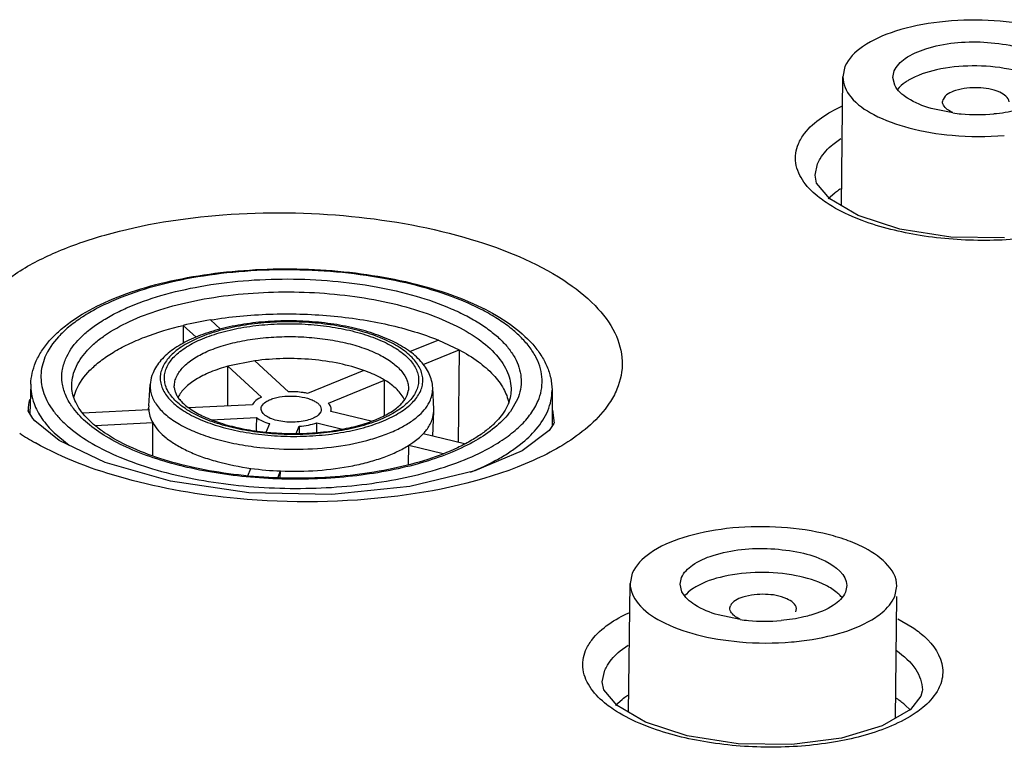
# Model space of a CAD drawing. Units: inches. Extents: x -11.4 to 9.4, y 0.2 to 7.4.
# Drawn here: x -8 to -7.8, y 0.9 to 1.1 of the extents above; entities that cross this region are included whole.
import ezdxf

# ---------------------------------------------------------------- set-up
doc = ezdxf.new("R2010")
doc.units = ezdxf.units.IN
doc.header["$LTSCALE"] = 0.6431102362
doc.header["$MEASUREMENT"] = 0
doc.layers.get('0').update_dxf_attribs({"linetype": 'CONTINUOUS'})
doc.layers.add('02___PRT_ALL_AXES', color=7, linetype='CONTINUOUS')

msp = doc.modelspace()

# ---------------------------------------------------------------- linework, layer by layer
at = {"color": 0, "linetype": 'Continuous'}
for p, q in [((-7.856653948884949, 1.042798914870548), (-7.856385039484949, 1.044135683270548)), ((-7.856277890184948, 1.041204809670548), (-7.856662203184948, 1.042798992570548)), ((-7.846365435884949, 1.037855773870548), (-7.846274357284948, 1.038274622470548)), ((-7.844264023584948, 1.035468587370548), (-7.848780358484949, 1.036408881570548)), ((-7.869056190584948, 1.028959528870548), (-7.867413653584949, 1.030162984070548)), ((-7.872737338284949, 1.022611435070548), (-7.872204216984949, 1.024983716470548)), ((-7.872739985484949, 1.022507322170548), (-7.872737338284949, 1.022611435070548)), ((-7.872409326484949, 1.020987024070548), (-7.872737338684948, 1.022612057570548)), ((-7.869662252384948, 1.017709580870548), (-7.872409326484949, 1.020987024070548)), ((-7.863834294084949, 1.014280156870548), (-7.869662252384948, 1.017709580870548)), ((-7.855200335484948, 1.011455952370548), (-7.863834294084949, 1.014280156870548)), ((-7.844686405584948, 1.009816542570548), (-7.855200335484948, 1.011455952370548)), ((-7.833612381784948, 1.009656503070548), (-7.844686405584948, 1.009816542570548)), ((-8.00327195638495, 0.9915705944705475), (-8.003282089884948, 0.9878950907705477)), ((-8.00327195638495, 0.9915705944705475), (-8.000613749084948, 0.9891341192705478)), ((-7.997683146384949, 0.9926906397705475), (-7.995614469484948, 0.9907945197705477)), ((-7.950553867084949, 0.9885137578705476), (-7.956501469584949, 0.9860927639705477)), ((-7.950553867084949, 0.9885137578705476), (-7.946272922184948, 0.9865189951705478)), ((-7.953710186984948, 0.9834916285705477), (-7.946272922184948, 0.9865189951705478)), ((-7.946272922184948, 0.9865189951705478), (-7.946460514684949, 0.9673647472705476)), ((-7.994082530684948, 0.9749744216705476), (-7.994055927184949, 0.9831233122705476)), ((-7.988467117184949, 0.9842433575705476), (-7.994055927184949, 0.9831233122705476)), ((-7.994055927184949, 0.9831233122705476), (-7.987094009684949, 0.9767421169705475)), ((-7.988467117184949, 0.9842433575705476), (-7.981505199684949, 0.9778621622705475)), ((-7.965947881384949, 0.9822475665705477), (-7.977576735284948, 0.9775139979705478)), ((-8.034770742384948, 0.9794357521705477), (-8.034959924884948, 0.9732609029705477)), ((-8.026305112184948, 0.9787045628705475), (-8.026306137084948, 0.9787269961705478)), ((-8.010419163384949, 0.9749166317705478), (-8.010111019284949, 0.9793482608705477)), ((-8.005124619984947, 0.9787011401705479), (-8.005125205484948, 0.9787139819705475)), ((-7.973295790284949, 0.9755192352705477), (-7.961666936384949, 0.9802528038705478)), ((-7.961732127084948, 0.9729339890705477), (-7.961666936384949, 0.9802528038705478)), ((-7.951534388684949, 0.9742550805705477), (-7.951742891784948, 0.9786925140705476)), ((-8.02585897598495, 0.9767245157705478), (-8.025373747984949, 0.9781942426705477)), ((-7.957000542184948, 0.9771102612705476), (-7.956742571084948, 0.9781575837705476)), ((-7.927087427284949, 0.9782259652705476), (-7.927026877584948, 0.9708054684705476)), ((-8.010419163384949, 0.9749166317705478), (-8.01043248718495, 0.9744821252705478)), ((-8.01043248718495, 0.9744821252705478), (-8.010420883684947, 0.9741643809705476)), ((-8.010429893784949, 0.9741643074705477), (-8.01043248718495, 0.9744821252705478)), ((-8.002208240884949, 0.9745715052705477), (-7.988989407384948, 0.9752268008705478)), ((-7.934232762684949, 0.9763230156705476), (-7.935677037684949, 0.9738018451705477)), ((-8.035354081184948, 0.9738512205705476), (-8.035352904684949, 0.9739924725705476)), ((-8.035343389184948, 0.9738792833705476), (-8.03535302298495, 0.9739893932705479)), ((-8.034381191184949, 0.9723276282705478), (-8.035343389184948, 0.9738792833705476)), ((-8.024089190484949, 0.9734868036705477), (-8.010420883684947, 0.9741643809705476)), ((-7.997501438984949, 0.9720768558705477), (-7.988162536884948, 0.9725398121705477)), ((-7.974880594784948, 0.9737192338705478), (-7.975417773784948, 0.9730148812705477)), ((-7.972763263384949, 0.9737887418705475), (-7.972713318684948, 0.9741677656705476)), ((-7.964439006184948, 0.9717556541705474), (-7.972763263384949, 0.9737887418705475)), ((-7.972717498884949, 0.9737882276705478), (-7.972713243984948, 0.9741669597705476)), ((-7.951689490884949, 0.9686417568705477), (-7.951530830184949, 0.9738203843705477)), ((-7.951530842984948, 0.9738199673705477), (-7.951534382684949, 0.9742549525705475)), ((-7.926955908584948, 0.9740429024705477), (-7.926659013784948, 0.9713367036705478)), ((-8.03397196178495, 0.9718526279705477), (-8.034381191184949, 0.9723276282705478)), ((-8.02889018918495, 0.9678097015705476), (-8.03397196178495, 0.9718526279705477)), ((-8.02147480248495, 0.9708884272705476), (-8.00959401328495, 0.9714773921705477)), ((-8.009569135384949, 0.9645903046705477), (-8.00959401328495, 0.9714773921705477)), ((-7.986134123584948, 0.9695198252705477), (-7.985405492584948, 0.9712551309705475)), ((-7.979921864284949, 0.9692469482705477), (-7.979305648584949, 0.9707145258705476)), ((-7.975706303884949, 0.9714358653705475), (-7.970370032384949, 0.9701325529705478)), ((-7.926710169684949, 0.9712545836705477), (-7.927701220384948, 0.9698492007705477)), ((-8.029921422884948, 0.9693361883705478), (-8.026865671184948, 0.9668006653705477)), ((-7.945189181884948, 0.9670541440705476), (-7.953729794384948, 0.9691400735705478)), ((-7.927701220384948, 0.9698492007705477), (-7.933253636684949, 0.9656721301705478)), ((-8.019428488084948, 0.9632527996705476), (-8.02889018918495, 0.9678097015705476)), ((-7.956744504884949, 0.9627262610705478), (-7.956672834884949, 0.9667871970705477)), ((-7.956672834884949, 0.9667871970705477), (-7.949585011184949, 0.9650560916705475)), ((-7.933253636684949, 0.9656721301705478), (-7.943000290484949, 0.9614981107705478)), ((-8.00591810458495, 0.9593472360705477), (-8.019428488084948, 0.9632527996705476)), ((-7.989924710884948, 0.9604921721705477), (-7.989285549984948, 0.9620143961705476)), ((-7.983766450784949, 0.9600906906705475), (-7.983185705984948, 0.9614737910705478)), ((-7.983224232984949, 0.9600692716705475), (-7.983185705984948, 0.9614737910705478)), ((-7.943000290484949, 0.9614981107705478), (-7.956474918984949, 0.9582484989705478)), ((-7.989699745284948, 0.9569862362705477), (-8.00591810458495, 0.9593472360705477)), ((-7.956474918984949, 0.9582484989705478), (-7.972596818984949, 0.9566162775705476)), ((-7.972596818984949, 0.9566162775705476), (-7.989699745284948, 0.9569862362705477)), ((-7.900235441084948, 0.9365156183705476), (-7.900619754084949, 0.9381098011705478)), ((-7.900611499684949, 0.9381097234705476), (-7.900342590284949, 0.9394464918705476)), ((-7.866185658484949, 0.9377798986705477), (-7.866454567984949, 0.9364431302705476)), ((-7.890322986684948, 0.9331665824705477), (-7.890231908184949, 0.9335854310705478)), ((-7.876676699184949, 0.9323840864705477), (-7.876586180484948, 0.9330611598705478)), ((-7.888221574384948, 0.9307793960705477), (-7.892737909384948, 0.9317196902705476)), ((-7.855617529784949, 0.9309452440705477), (-7.852686367784949, 0.9292213153705475)), ((-7.913013111184949, 0.9242820299705476), (-7.911371002684949, 0.9254886853705475)), ((-7.916694964284948, 0.9179155772705476), (-7.916161769484948, 0.9202943795705478)), ((-7.916697614384948, 0.9178111878705475), (-7.916694964284948, 0.9179155772705476)), ((-7.916365222184949, 0.9162793580705477), (-7.916694964084948, 0.9179162417705478)), ((-7.913612685284948, 0.9129899266705475), (-7.916365222184949, 0.9162793580705477)), ((-7.850584997884948, 0.9159617673705478), (-7.850852387784949, 0.9149507455705477)), ((-7.850569312384948, 0.9162629070705477), (-7.850584997884948, 0.9159617673705478)), ((-7.850569266184949, 0.9162644658705477), (-7.850570067284949, 0.9161970638705479)), ((-7.850871045184949, 0.9149099153705476), (-7.853026589584949, 0.9122141051705477)), ((-7.907782250484948, 0.9095550702705477), (-7.913612685284948, 0.9129899266705475)), ((-7.853026589584949, 0.9122141051705477), (-7.858902300784949, 0.9087764800705476)), ((-7.899149427284948, 0.9067293158705476), (-7.907782250484948, 0.9095550702705477)), ((-7.858902300784949, 0.9087764800705476), (-7.867269678984949, 0.9062530976705478)), ((-7.888639061084948, 0.9050913325705476), (-7.899149427284948, 0.9067293158705476)), ((-7.867269678984949, 0.9062530976705478), (-7.877569355284948, 0.9049350115705477)), ((-7.877569355284948, 0.9049350115705477), (-7.888639061084948, 0.9050913325705476))]:
    msp.add_line(p, q, dxfattribs=at)
for centre, radius, start, end in [((-7.839280631484948, 1.072023157270548), 0.0368926927, 262.2368682914, 264.9448634713001), ((-7.839088456284949, 1.074055540570548), 0.0389341061, 264.9266956841, 274.8274104205), ((-7.984912468084948, 0.9144638540705476), 0.0792623507, 99.27185852329994, 103.3930185159), ((-8.02465847458495, 0.9738147929705478), 0.0106937031, 166.786834718, 179.0472109774), ((-8.013994459484948, 0.9833894791705475), 0.0149813187, 214.7550419626, 217.0571309073), ((-7.947763138684948, 0.9826419236705477), 0.014974005, 321.8697553249, 323.8173230853), ((-8.008150332184949, 1.012979019670548), 0.0524234937, 236.512263967, 240.6527366846), ((-7.980556440484949, 1.025824433270548), 0.0644043336, 262.2103813119999, 267.660286424), ((-7.872224172084949, 0.9312952643705477), 0.006438309000000001, 39.25085181650001, 43.75189190630002), ((-7.883238182284948, 0.9673339658705478), 0.0368926927, 262.2368682914, 264.9448634713001), ((-7.883046007184949, 0.9693663491705475), 0.0389341061, 264.9266956841, 274.8274104205)]:
    msp.add_arc(centre, radius, start, end, dxfattribs=at)
for major_axis, ratio, start_param, end_param in [((0.0059012667, 0.4226593355), 0.0193682966, 1.1876309708, 1.1946463837), ((0.0129338179, 0.4255356636999999), 0.0032307121, 1.1947998931, 1.1985125018), ((0.0008343081, 0.4231083711999999), 0.0172064924, -1.195653785, -1.1905660468)]:
    msp.add_ellipse((-7.982776196684949, 0.8144191611705478), major_axis=major_axis, ratio=ratio, start_param=start_param, end_param=end_param, dxfattribs=at)
for points, start_tangent, end_tangent in [([(-7.856385039484949, 1.044135683270548), (-7.854118792684949, 1.046696760570548), (-7.849863107684949, 1.048707953870548), (-7.837883417684949, 1.050098865970548), (-7.831782679884949, 1.049290805970548), (-7.826720007084949, 1.047580390170548), (-7.822219853384949, 1.042469012270548)], (0.3871433203311764, 0.9220195494255815), (-0.001683465610295241, -0.9999985829707655)), ([(-7.826516179084948, 1.042491977470548), (-7.832713458884949, 1.044515301970548), (-7.840254253284948, 1.045183612770548), (-7.847645015384948, 1.044364542870547), (-7.853421914184948, 1.042220318970548)], (-0.8913392731974962, 0.4533368505380513), (-0.8608445006217836, -0.5088681025071548)), ([(-7.853421914184948, 1.042220318970548), (-7.854114978284949, 1.041776950170548), (-7.855727794384948, 1.040329826070548)], (-0.860844506524181, -0.5088680925221577), (-0.6349767195248843, -0.7725312716398066)), ([(-7.848780358484949, 1.036408881570548), (-7.853607481384949, 1.038491517770548), (-7.856277890184948, 1.041204809670548)], (-0.9602851856862084, 0.2790203615358642), (-0.4404372455035994, 0.8977833996979462)), ([(-7.832617620184949, 1.037750479070548), (-7.834578900384948, 1.039732978070548), (-7.839038406484948, 1.040666806670548), (-7.843730188684948, 1.040082353370548), (-7.846274357284948, 1.038274622470548)], (-0.1082048211715788, 0.9941286217966099), (-0.3871433223806243, -0.9220195485650465)), ([(-7.844257970284949, 1.035546029770548), (-7.845197097984949, 1.036038957270548), (-7.846378933384949, 1.037856116870548)], (-0.9199397204732287, 0.3920598305050365), (0.08557519088929182, 0.996331715195427)), ([(-7.876180810184949, 1.029060705770548), (-7.874911353684949, 1.031213187170548), (-7.867206989684949, 1.036863145970548)], (0.3869081169274882, 0.9221182728129973), (0.9066683426751084, 0.4218441849673553)), ([(-7.829645031084948, 1.036367820370548), (-7.831080858684948, 1.035992423570548), (-7.835811973884949, 1.035259544870548)], (-0.9598595256356333, -0.2804811777045604), (-0.9964126719943317, -0.08462734244389676)), ([(-7.875038901784948, 1.021191328370548), (-7.876709239084948, 1.025118210470548), (-7.876180810184949, 1.029060705770548)], (-0.5821201825322811, 0.8131027567832887), (0.3874125973306227, 0.9219064374596485)), ([(-7.872204216984949, 1.024983716470548), (-7.871677017784949, 1.026016300270548), (-7.869056190584948, 1.028959528870548)], (0.387284410821656, 0.9219602947711594), (0.7705591608607598, 0.6373684802479345)), ([(-7.870438468784949, 1.016934921770548), (-7.871840350384948, 1.017947771570548), (-7.875038901784948, 1.021191328370548)], (-0.8309843387182151, 0.556295810522649), (-0.5821201736404691, 0.8131027631491546)), ([(-7.863029006884949, 1.013243429770547), (-7.865101221384949, 1.014078252270548), (-7.870438468784949, 1.016934921770548)], (-0.9363182209695382, 0.3511526578006197), (-0.83098434515139, 0.5562958009128918)), ([(-8.047750972584948, 0.9915713239705477), (-8.03796670338495, 1.002214011570548), (-8.029659080984949, 1.006637778870548), (-8.019469601284948, 1.010229964170547), (-7.995073550484949, 1.014401398970548), (-7.968492894184949, 1.014090001670548), (-7.943773221284949, 1.009343651770548), (-7.924677739284949, 1.000883790570548), (-7.918193472984949, 0.9956472055705476), (-7.914111716184949, 0.9900015290705477), (-7.912591730384949, 0.9841572983705478), (-7.913686488384949, 0.9783517344705475)], (0.3867570111371453, 0.9221816601604383), (-0.3869120050552678, -0.9221166413985339)), ([(-7.812959991284949, 1.013512240070548), (-7.824152265884948, 1.010293944070548), (-7.837431832184949, 1.009120967370548), (-7.851002419584948, 1.010150461470548), (-7.863029006884949, 1.013243429770547)], (-0.9192519783945778, -0.3936696587465875), (-0.9363182198382298, 0.3511526608171557)), ([(-8.03377485608495, 0.9839144655705476), (-8.032549905984949, 0.9862282991705476), (-8.030885748584948, 0.9884239248705478), (-8.028810552284948, 0.9904933292705478), (-8.02634798268495, 0.9924326223705477), (-8.020345081284947, 0.9959009052705476), (-8.01305967328495, 0.9987739203705477), (-8.00471516628495, 1.000984034870548), (-7.995578711984949, 1.002469163870548), (-7.985951285784949, 1.003184094070548), (-7.976154839084948, 1.003106354570548), (-7.966518521984949, 1.002238655270548), (-7.957364841084948, 1.000608696370548), (-7.948996011784948, 0.9982667624705477), (-7.941680824484949, 0.9952799930705476), (-7.935644804284949, 0.9917212393705477), (-7.931071903384948, 0.9876514175705475), (-7.929388397184948, 0.9854377224705477), (-7.928141612384948, 0.9831122517705477), (-7.927364784884949, 0.9806986500705475), (-7.927087427284949, 0.9782259652705476)], (0.3871433208278538, 0.9220195492170333), (0.008159520884436024, -0.9999667105553747)), ([(-7.929973355784949, 0.9759455212705477), (-7.929308157184948, 0.9781352443705476), (-7.929139605384949, 0.9803476468705477), (-7.929469526884948, 0.9825613267705477), (-7.930294818784948, 0.9847549642705478), (-7.931607589684949, 0.9869073306705476), (-7.933395278284949, 0.9889976537705476), (-7.935640657884949, 0.9910057477705476), (-7.938322022284948, 0.9929122771705476), (-7.941413577784949, 0.9946988789705478), (-7.944885604084948, 0.9963483163705478), (-7.952833748684949, 0.9991737049705476), (-7.961861035684948, 1.001279832670548), (-7.971620446984949, 1.002585802970548), (-7.981736937684949, 1.003041351570548), (-7.991821678384949, 1.002629042970548), (-8.001487054884947, 1.001364668470548), (-8.010361624484949, 0.9992968478705475), (-8.01810429128495, 0.9965050625705476), (-8.021456113884948, 0.9948702331705477), (-8.024417330084948, 0.9930966542705477), (-8.026959461584948, 0.9912014606705475), (-8.029057994284948, 0.9892030076705478), (-8.031848210284949, 0.9849742873705478)], (0.3871433209444813, 0.9220195491680631), (-0.3871433209444813, -0.9220195491680631)), ([(-8.027588803384948, 0.9845967929705477), (-8.025031842584948, 0.9884719681705476), (-8.02310874878495, 0.9903033143705477), (-8.020779160984949, 0.9920400676705479), (-8.018065494684949, 0.9936653507705477), (-8.014993892584949, 0.9951634517705477), (-8.007898732884948, 0.9977217705705477), (-7.999766291384949, 0.9996166275705476), (-7.990909172784948, 1.000775254170547), (-7.981667795484949, 1.001153096770548), (-7.972397320784949, 1.000735605570548), (-7.963454031784948, 0.9995388874705478), (-7.955181688384949, 0.9976088761705477), (-7.947898183884949, 0.9950197742705478), (-7.944716524584948, 0.9935082746705477), (-7.941883441584949, 0.9918711111705476), (-7.939426308084949, 0.9901240252705477), (-7.937368716184949, 0.9882838566705476), (-7.935730441484949, 0.9863683386705477), (-7.934527388084948, 0.9843959319705475), (-7.933771108584948, 0.9823856879705477), (-7.933468740384948, 0.9803571049705477), (-7.933623193384949, 0.9783296323705477), (-7.934232762684949, 0.9763230156705476)], (0.387143320634979, 0.9220195492980189), (-0.387143320634979, -0.9220195492980189)), ([(-8.025578111684949, 0.9826541645705478), (-8.023287166884948, 0.9861891982705477), (-8.021581031584947, 0.9878664502705476), (-8.019519823584949, 0.9894638320705478), (-8.01440702588495, 0.9923635113705478), (-8.008127316884948, 0.9947868626705478), (-8.000899620684947, 0.9966493690705476), (-7.992975797884949, 0.9978860850705475), (-7.984632125284949, 0.9984539370705476), (-7.976159430084948, 0.9983331330705476), (-7.967853050284949, 0.9975278375705476), (-7.960002522184949, 0.9960661610705479), (-7.952881467084949, 0.9939990616705476), (-7.946738174584949, 0.9913985549705477), (-7.941786766384949, 0.9883553219705477), (-7.938199751984949, 0.9849754278705476), (-7.936959038484948, 0.9831957086705476), (-7.936102303584948, 0.9813767505705477), (-7.935637083384949, 0.9795345021705477), (-7.935567357584948, 0.9776851539705478)], (0.3871433208696843, 0.9220195491994694), (-0.06935037613103116, -0.9975923643104355)), ([(-7.997683146384949, 0.9926906397705475), (-7.985457481784948, 0.9938797939705477), (-7.972883645784949, 0.9935431405705477), (-7.966772773184949, 0.9928061746705477), (-7.960939482384949, 0.9917068604705477), (-7.955497741084948, 0.9902666756705476), (-7.950553867084949, 0.9885137578705476)], (0.9867174632454654, 0.1624458301294114), (0.9261562125325614, -0.3771401198325908)), ([(-8.025373747984949, 0.9781942426705477), (-8.022564257384948, 0.9822794967705477), (-8.020406470684948, 0.9841905558705477), (-8.017778792884949, 0.9859834488705479), (-8.014712535984948, 0.9876366146705478), (-8.011244663784948, 0.9891302927705476), (-8.00327195638495, 0.9915705944705475)], (0.3871433187536026, 0.9220195500879829), (0.9726882060766537, 0.2321156042996276)), ([(-7.951742891784948, 0.9786925139705478), (-7.951959105784949, 0.9801493062705475), (-7.952454656584949, 0.9815490088705479), (-7.954185110284949, 0.9841244230705477), (-7.956759369484949, 0.9863669186705477), (-7.960071931484949, 0.9882910672705476), (-7.964032202384948, 0.9898869958705476), (-7.968529297784949, 0.9911280939705478), (-7.973427180184949, 0.9919844521705476), (-7.978570044684949, 0.9924321648705479), (-7.983790118684948, 0.9924578666705475), (-7.988915959184949, 0.9920606241705476), (-7.993780825984949, 0.9912518749705477), (-7.998230966184948, 0.9900533992705478), (-8.002133389584948, 0.9884923007705477), (-8.005380468084947, 0.9865914258705477), (-8.007882925784948, 0.9843535642705477), (-8.009526976784947, 0.9817654717705477)], (-0.0469355406155138, 0.998897920223648), (-0.3871433211392403, -0.9220195490862865)), ([(-7.954221235084948, 0.9780945150705476), (-7.953872738284949, 0.9792417375705476), (-7.953784390484948, 0.9804010574705477), (-7.953957228984949, 0.9815609189705476), (-7.954389666684949, 0.9827103356705476), (-7.955077555684948, 0.9838381469705475), (-7.956014239584949, 0.9849334396705476), (-7.958595718184949, 0.9869845799705477), (-7.962034810384949, 0.9887849169705476), (-7.966199369684949, 0.9902653138705477), (-7.970929331584949, 0.9913688670705478), (-7.976042913184949, 0.9920531490705475), (-7.981343590784949, 0.9922918453705476), (-7.986627637484949, 0.9920757985705477), (-7.991691963684948, 0.9914133254705477), (-7.996341917484949, 0.9903298921705477), (-8.00039885688495, 0.9888670913705477), (-8.00370678818495, 0.9870811356705476), (-8.005038821684948, 0.9860880955705478), (-8.006138339784949, 0.9850409942705478), (-8.00760033098495, 0.9828252935705477)], (0.387143320558922, 0.9220195493299541), (-0.387143320558922, -0.9220195493299541)), ([(-8.006747669684948, 0.9827497255705477), (-8.00533290218495, 0.9848940848705479), (-8.004268925884949, 0.9859075220705478), (-8.00298001558495, 0.9868686305705476), (-7.999778785484948, 0.9885973738705478), (-7.995851766984948, 0.9900137253705477), (-7.991349849684949, 0.9910629866705476), (-7.986446562884948, 0.9917045872705477), (-7.981330567184949, 0.9919138439705477), (-7.976198411584948, 0.9916827523705478), (-7.971247420684948, 0.9910202045705478), (-7.966667955884949, 0.9899516699705477), (-7.962635981484949, 0.9885181676705477), (-7.959306646684949, 0.9867748487705477), (-7.956808182084949, 0.9847890320705477), (-7.955901826584949, 0.9837288360705478), (-7.955236342384948, 0.9826372772705476), (-7.954818081984949, 0.9815248733705477), (-7.954650978484949, 0.9804023351705478), (-7.954736544084948, 0.9792804867705478), (-7.955073896384949, 0.9781700830705478)], (0.3871433199902716, 0.9220195495687227), (-0.3871433199902716, -0.9220195495687227)), ([(-8.004736977984948, 0.9808070971705476), (-8.00351592618495, 0.9826914474705477), (-8.001508062284948, 0.9844370786705476), (-8.00022976988495, 0.9852385888705477), (-7.998782879284948, 0.9859830781705476), (-7.995434919484949, 0.9872754299705477), (-7.991580780784949, 0.9882688977705476), (-7.987355183984949, 0.9889286432705477), (-7.982905693384949, 0.9892316201705478), (-7.978387341984948, 0.9891672819705475), (-7.973957644284948, 0.9887378650705476), (-7.969771114684948, 0.9879583568705477), (-7.965973655484948, 0.9868559288705478), (-7.962697626584949, 0.9854689846705476), (-7.960057484984948, 0.9838460048705477), (-7.958145375884949, 0.9820438202705477), (-7.957027600884949, 0.9801253783705477), (-7.956779713784949, 0.9791433717705478), (-7.956742571584948, 0.9781575836705476)], (0.3871433209015955, 0.9220195491860702), (-0.06937371669013725, -0.9975907414529249)), ([(-8.031848210284949, 0.9849742873705478), (-8.032443491284948, 0.9831225010705478), (-8.03268325618495, 0.9812520216705476), (-8.032565681384948, 0.9793760110705478), (-8.032091574684948, 0.9775072871705477), (-8.030088842584949, 0.9738435148705478), (-8.028574056184947, 0.9720738183705477), (-8.02673013008495, 0.9703620254705478), (-8.022108097184947, 0.9671589385705479), (-8.016350190684948, 0.9643225787705476), (-8.009615141984948, 0.9619311619705475), (-8.002088634184949, 0.9600506328705476), (-7.993978216484948, 0.9587328271705478), (-7.985507512584948, 0.9580140683705476), (-7.976910064984948, 0.9579141772705475), (-7.968422924384948, 0.9584359264705478), (-7.960280110884948, 0.9595649341705474), (-7.952706118884949, 0.9612700538705479), (-7.945909770784949, 0.9635042644705476), (-7.940078487884948, 0.9662059587705476)], (-0.3871433206149439, -0.9220195493064315), (0.8761795235091547, 0.4819848987087362)), ([(-7.965947881384949, 0.9822475665705477), (-7.971008408984948, 0.9836593818705477), (-7.976684811984949, 0.9844902928705477), (-7.982626643384949, 0.9846890600705476), (-7.988467117184949, 0.9842433575705476)], (-0.9406225469077351, 0.339454303623928), (-0.991081496949145, -0.1332571439174719)), ([(-7.946272922184948, 0.9865189951705478), (-7.942305244584949, 0.9840456385705478), (-7.939230043784948, 0.9813465433705477), (-7.937118092884949, 0.9784838760705479), (-7.936018218684948, 0.9755238196705476)], (0.8821620397329174, -0.470946000783804), (0.1917342333317916, -0.9814468828055191)), ([(-8.034770742384948, 0.9794357521705477), (-8.034484200884949, 0.9817013663705478), (-8.03377485608495, 0.9839144655705476)], (0.03062322617253369, 0.9995309990284373), (0.3871433232322012, 0.922019548207481)), ([(-8.02630306268495, 0.9748490928705476), (-8.02762199808495, 0.9772530224705476), (-8.02828042738495, 0.9797021346705477), (-8.028269231584948, 0.9821616583705477), (-8.027588803384948, 0.9845967929705477)], (-0.5698907382294333, 0.8217204795307902), (0.3871433195921357, 0.9220195497358945)), ([(-8.026306133084947, 0.9787269961705478), (-8.02616755668495, 0.9807007320705476), (-8.025578111684949, 0.9826541645705478)], (-0.04432523544802124, 0.999017153757871), (0.3871433116462644, 0.9220195530722566)), ([(-8.00760033098495, 0.9828252935705477), (-8.007948827784949, 0.9816780710705477), (-8.008037175584949, 0.9805187511705478), (-8.00786433708495, 0.9793588896705476), (-8.007431899384947, 0.9782094729705477), (-8.00674401038495, 0.9770816616705476), (-8.005807326484948, 0.9759863689705477), (-8.003225847884949, 0.9739352286705476), (-7.999786755684949, 0.9721348916705475), (-7.995622196384949, 0.9706544947705475), (-7.990892234584948, 0.9695509415705477), (-7.985778652884949, 0.9688666595705477), (-7.980477975284948, 0.9686279631705477), (-7.975193928584948, 0.9688440100705475), (-7.970129602384948, 0.9695064831705476), (-7.965479648584949, 0.9705899164705478), (-7.961422709184949, 0.9720527172705475), (-7.958114777984949, 0.9738386729705477), (-7.956782744384948, 0.9748317130705477), (-7.955683226284949, 0.9758788142705477), (-7.954221235084948, 0.9780945150705476)], (-0.387143320558922, -0.9220195493299541), (0.387143320558922, 0.9220195493299541)), ([(-7.955073896384949, 0.9781700830705478), (-7.956488663884949, 0.9760257237705476), (-7.957552640184949, 0.9750122865705477), (-7.958841550484949, 0.9740511780705476), (-7.962042780584948, 0.9723224347705475), (-7.965969799084949, 0.9709060832705478), (-7.970471716484949, 0.9698568219705475), (-7.975375003184948, 0.9692152213705478), (-7.980490998884949, 0.9690059646705476), (-7.985623154484949, 0.9692370562705477), (-7.990574145384949, 0.9698996040705476), (-7.995153610184949, 0.9709681386705478), (-7.999185584584949, 0.9724016409705476), (-8.002514919384948, 0.9741449598705478), (-8.005013383984949, 0.9761307764705478), (-8.005919739484948, 0.9771909725705477), (-8.006585223684947, 0.9782825313705479), (-8.007003484084947, 0.9793949352705478), (-8.007170587584948, 0.9805174734705475), (-8.007085022084949, 0.9816393218705477), (-8.006747669684948, 0.9827497255705477)], (-0.3871433199902716, -0.9220195495687227), (0.3871433199902716, 0.9220195495687227)), ([(-7.994055927184949, 0.9831233122705476), (-7.997680564184948, 0.9818915644705475), (-8.000677021484949, 0.9803729352705477), (-8.002933093084948, 0.9786245300705476), (-8.00436393848495, 0.9767115950705476)], (-0.9641580783642667, -0.2653284755259498), (-0.4515754450300404, -0.8922329390052358)), ([(-8.009526976784947, 0.9817654717705477), (-8.009747927584948, 0.9811762788705478), (-8.010111019284949, 0.9793482608705477)], (-0.3871433096324619, -0.9220195539178243), (-0.0693654645152183, -0.9975913152852665)), ([(-8.005125199384949, 0.9787139819705475), (-8.005051202584948, 0.9797659083705477), (-8.004736977984948, 0.9808070971705476)], (-0.04417974439320696, 0.9990235984126455), (0.3871433272684977, 0.9220195465126958)), ([(-7.961666936384949, 0.9802528038705478), (-7.962625340984949, 0.9807947998705477), (-7.965947881384949, 0.9822475665705477)], (-0.8558423047833336, 0.517236840666973), (-0.9406225478891518, 0.3394543009044373)), ([(-8.03477073318495, 0.9794357520705477), (-8.034635967884949, 0.9774318352705478), (-8.034110082584949, 0.9754364520705479)], (-0.0306338322137893, -0.9995306740285149), (0.34100517769599, -0.9400614175597923)), ([(-7.936159408484949, 0.9752631938705478), (-7.938174948084948, 0.9721617263705478), (-7.939747258084949, 0.9706095608705476), (-7.941690526584948, 0.9690943896705477), (-7.943987828984949, 0.9676420308705478), (-7.946616884384948, 0.9662744108705477), (-7.952763959984948, 0.9638638510705477), (-7.959898327884948, 0.9619751359705475), (-7.967761631784948, 0.9606853656705476), (-7.976078025884949, 0.9600435972705477), (-7.984560561284948, 0.9600734153705477), (-7.992918235884948, 0.9607738932705479), (-8.000863246184949, 0.9621197835705477), (-8.008118112384949, 0.9640608815705476), (-8.014422276584948, 0.9665199822705475), (-8.01953906748495, 0.9693871053705476), (-8.021588005484949, 0.9709271984705476), (-8.02327062758495, 0.9725066887705476), (-8.024576057384948, 0.9740960744705476), (-8.02550519408495, 0.9756684904705477), (-8.026074371784947, 0.9772069256705476), (-8.026305112184948, 0.9787045630705478)], (-0.3871433204025526, -0.9220195493956116), (-0.04693553622886272, 0.998897920429765)), ([(-8.010111019184949, 0.9793482608705477), (-8.010079217584948, 0.9782544783705478), (-8.009832233984948, 0.9771638999705476), (-8.008701531884949, 0.9750243699705476), (-8.006752105984948, 0.9729930626705479), (-8.004041516984948, 0.9711299498705477), (-8.000649659984948, 0.9694899271705477), (-7.996676483584949, 0.9681213155705477), (-7.992239127284948, 0.9670644715705476), (-7.987468410184949, 0.9663505523705478)], (-0.06934177006297247, -0.9975929625476184), (0.9940790953275065, -0.10865888013801)), ([(-8.005124619984947, 0.9787011403705477), (-8.00502544388495, 0.9780585469705476), (-8.004767409784948, 0.9773675882705477), (-8.004324007384948, 0.9766236492705478), (-8.003676805884949, 0.9758404690705476), (-8.002815802984948, 0.9750380353705477), (-8.001746220784948, 0.9742391319705475), (-7.999027095684949, 0.9727257181705475), (-7.995637394984948, 0.9714115588705479), (-7.991716256984949, 0.9703685801705477), (-7.987412335184949, 0.9696437477705477), (-7.982880772684949, 0.9692663795705478), (-7.978280792384949, 0.9692509047705475), (-7.973772946484948, 0.9695977441705474), (-7.969516202784948, 0.9702931938705479), (-7.965665296584949, 0.9713081946705477), (-7.962368415084948, 0.9725950023705479), (-7.959763752184949, 0.9740780918705476), (-7.958758340084948, 0.9748590513705477), (-7.957964160484948, 0.9756391535705478), (-7.957000542184948, 0.9771102612705476)], (0.04693552913976222, -0.9988979207628629), (0.3871433201709152, 0.9220195494928729)), ([(-7.957536572284948, 0.9761620373705477), (-7.959102253984948, 0.9782995677705477), (-7.960266416884949, 0.9793052641705475), (-7.961666936384949, 0.9802528038705478)], (-0.4273283841729211, 0.9040964838335345), (-0.8558423008445175, 0.5172368471843075)), ([(-7.952210543384949, 0.9761518865705476), (-7.951832284384948, 0.9774036829705477), (-7.951741838584948, 0.9786686766705475)], (0.3871433201505933, 0.9220195495014057), (-0.04266035441585396, 0.9990896326962431)), ([(-7.987094009684949, 0.9767421169705475), (-7.988257120684948, 0.9760370734705477), (-7.988989407384948, 0.9752268008705478)], (-0.9050612513831041, -0.4252812378236896), (-0.5083561623755267, -0.8611469167191085)), ([(-7.987080282784949, 0.9748004440705476), (-7.986190177584948, 0.9757732796705476), (-7.985434158784948, 0.9761813603705476), (-7.984506972584948, 0.9765156531705477), (-7.982286896184949, 0.9769146337705477), (-7.979867902284949, 0.9769094528705475), (-7.977618289984949, 0.9765008735705478), (-7.976666531184948, 0.9761625554705478), (-7.975880548184948, 0.9757511272705475), (-7.975290550684949, 0.9752823723705477), (-7.974919180084949, 0.9747743756705476), (-7.974780784884948, 0.9742464877705477), (-7.974880594784948, 0.9737192338705478)], (0.3871433225896178, 0.922019548477293), (-0.3871433225896178, -0.922019548477293)), ([(-7.977576735284948, 0.9775139979705478), (-7.978518512284948, 0.9776786961705477), (-7.981505199684949, 0.9778621622705475)], (-0.9794175072669201, 0.2018448574005607), (-0.999826433030755, -0.01863072228866166)), ([(-7.935567347984948, 0.9776851538705478), (-7.935634974784948, 0.9770855100705476), (-7.936159408484949, 0.9752631938705478)], (-0.06936546392553478, -0.9975913153262689), (-0.3871433274517496, -0.9220195464357506)), ([(-7.927960916184948, 0.9739377891705476), (-7.927300329484948, 0.9760569502705476), (-7.927087240784949, 0.9781979244705477)], (0.3871433125666011, 0.9220195526858196), (-0.005404702235694692, 0.9999853944902114)), ([(-7.913686488384949, 0.9783517344705475), (-7.915253505784949, 0.9754630977705476), (-7.923846056984948, 0.9674679228705476)], (-0.3868040738485842, -0.9221619209521389), (-0.8406129526521448, -0.5416362837120893)), ([(-8.034110082584949, 0.9754364520705479), (-8.032486595284949, 0.9723288150705476), (-8.029921422884948, 0.9693361883705478)], (0.3410051632741934, -0.9400614227912668), (0.7195149137300239, -0.6944769894820682)), ([(-7.986569637584949, 0.9731401754705478), (-7.986920715384948, 0.9735389277705477), (-7.987125576684948, 0.9739553595705477), (-7.987179134684949, 0.9743795250705476), (-7.987080282784949, 0.9748004440705476)], (-0.7369488365629836, 0.6759485278395575), (0.3871433152990738, 0.922019551538492)), ([(-7.972713271684949, 0.9741677651705478), (-7.972856505984948, 0.9748543531705476), (-7.973295790284949, 0.9755192352705477)], (0.01081659408562497, 0.9999414989350061), (-0.6699361619834822, 0.7424187085916152)), ([(-7.958547728584948, 0.9703211810705479), (-7.956319471784949, 0.9716264598705477), (-7.954501581984949, 0.9730494614705478), (-7.952210543384949, 0.9761518865705476)], (0.890250423402127, 0.4554713861839554), (0.3871433208338736, 0.9220195492145058)), ([(-7.940078487884948, 0.9662059587705476), (-7.936547916884948, 0.9684143443705477), (-7.933660684184948, 0.9707972067705477), (-7.931458601184948, 0.9733197947705476), (-7.929973355784949, 0.9759455212705477)], (0.8761795233022723, 0.4819848990848189), (0.3871433182772124, 0.9220195502880127)), ([(-7.935984448684948, 0.9733962064705477), (-7.938898173584948, 0.9704625965705476), (-7.942830928884949, 0.9677709857705479), (-7.947687257884948, 0.9653869925705476), (-7.953349257484948, 0.9633685249705477), (-7.959679636284949, 0.9617645318705477), (-7.966524904184949, 0.9606139087705476), (-7.973719035284948, 0.9599445644705475), (-7.981087560084949, 0.9597727275705477), (-7.988451795984949, 0.9601025624705477), (-7.995633158484948, 0.9609260688705479), (-8.002457495784949, 0.9622232755705478), (-8.008759324084949, 0.9639627267705477), (-8.014385822384948, 0.9661022424705477), (-8.019200529284948, 0.9685899328705476), (-8.023086689784948, 0.9713654706705477), (-8.025950076584948, 0.9743615708705478)], (-0.6173274942471708, -0.7867062760945215), (-0.6024410845941109, 0.7981633539527303)), ([(-8.010420883684947, 0.9741643809705476), (-8.01016961178495, 0.9728128476705478), (-8.00959401328495, 0.9714773921705477)], (0.06473703588189597, -0.9979023580417204), (0.4862661348046303, -0.8738107610588034)), ([(-7.988162536884948, 0.9725398121705477), (-7.986961066684948, 0.9718254059705476), (-7.985405492584948, 0.9712551309705475)], (0.7908273073874837, -0.6120393532202505), (0.9616049234789772, -0.2744375541739693)), ([(-7.975417773784948, 0.9730148812705477), (-7.976389404284949, 0.9724009245705478), (-7.977717459984948, 0.9719311925705476), (-7.979298823084949, 0.9716422542705478), (-7.981010748084948, 0.9715565421705477), (-7.982720314284949, 0.9716806964705478), (-7.984294816284948, 0.9720050639705478), (-7.985612024584949, 0.9725044740705475), (-7.986569637584949, 0.9731401754705478)], (-0.7520722096648987, -0.659080716945775), (-0.7369488148244573, 0.6759485515398548)), ([(-7.952006179684949, 0.9716919647705475), (-7.951810965684948, 0.9722193129705479), (-7.951530836084949, 0.9738199672705476)], (0.3871433231033025, 0.9220195482616039), (0.03068591983685068, 0.999529076277307)), ([(-7.943954926084949, 0.9612295144705476), (-7.938244761184948, 0.9639339448705477), (-7.935782527584949, 0.9654287048705477), (-7.933603249984948, 0.9670061412705475), (-7.927960916184948, 0.9739377891705476)], (0.9275740507625839, 0.3736393720579931), (0.3871433206900119, 0.9220195492749115)), ([(-8.00959401328495, 0.9714773921705477), (-8.006818075184949, 0.9683307876705478), (-8.004755049284949, 0.9668962073705478), (-8.00228634978495, 0.9655871879705478), (-7.999454091684949, 0.9644261563705478), (-7.996306811484949, 0.9634329258705476), (-7.989285549984948, 0.9620143961705476)], (0.4862661321574515, -0.8738107625319294), (0.9907115778378613, -0.1359800336005815)), ([(-7.979305648584949, 0.9707145258705476), (-7.977399978384948, 0.9709780440705476), (-7.975706303884949, 0.9714358653705475)], (0.9967272749171608, 0.08083773522440287), (0.9432322995700484, 0.3321337517443815)), ([(-7.953729794384948, 0.9691400735705478), (-7.953184200684948, 0.9697614011705478), (-7.952006179684949, 0.9716919647705475)], (0.6881509474353582, 0.7255675527087875), (0.3871433221936043, 0.9220195486435737)), ([(-7.987468410184949, 0.9663505523705478), (-7.979507240184949, 0.9659699520705478), (-7.971652725984948, 0.9665432626705477), (-7.964493652184949, 0.9680275501705478), (-7.961345732684949, 0.9690790254705477), (-7.958566484284948, 0.9703115950705477)], (0.9940790952040209, -0.1086588812677323), (0.890631315477411, 0.4547261372419408)), ([(-7.958566484284948, 0.9703115950705477), (-7.958547728584948, 0.9703211810705479)], (0.8904413517587535, 0.455098010408795), (0.8904413517587535, 0.455098010408795)), ([(-7.956672834884949, 0.9667871970705477), (-7.955830261784948, 0.9673481272705475), (-7.953729794384948, 0.9691400735705478)], (0.8467710439214237, 0.5319575163264663), (0.6881509447611613, 0.7255675552450793)), ([(-7.992146258184948, 0.9557789328705475), (-8.01524148588495, 0.9598999357705478), (-8.03384317328495, 0.9672832801705478)], (-0.9956823978689171, 0.0928254414156136), (-0.8711300770976758, 0.4910523279405134)), ([(-7.983185705984948, 0.9614737910705478), (-7.975519755484949, 0.9615906511705477), (-7.968225097984948, 0.9625684736705478), (-7.964873702384948, 0.9633616810705479), (-7.961797211584948, 0.9643407662705477), (-7.959047791984949, 0.9654892322705475), (-7.956672834884949, 0.9667871970705477)], (0.9991258848020916, -0.04180270707068619), (0.8467710476983101, 0.5319575103144109)), ([(-7.923846056984948, 0.9674679228705476), (-7.925482080084948, 0.9664620330705478), (-7.930967576684949, 0.9636498296705476)], (-0.8406129513322644, -0.5416362857605276), (-0.9123533456986536, -0.4094036792610358)), ([(-7.930967576684949, 0.9636498296705476), (-7.958961415184949, 0.9562937225705477), (-7.992146258184948, 0.9557789328705475)], (-0.9123533456551937, -0.4094036793578859), (-0.9956823978830437, 0.09282544126408616)), ([(-7.900342590284949, 0.9394464918705476), (-7.898076343484949, 0.9420075691705476), (-7.893820658484949, 0.9440187624705476), (-7.881840968484949, 0.9454096745705478), (-7.875740230684948, 0.9446016146705476), (-7.870677557984949, 0.9428911987705477), (-7.866177404184948, 0.9377798208705477)], (0.3871433203311764, 0.9220195494255815), (-0.001683465610295241, -0.9999985829707655)), ([(-7.870473729884949, 0.9378027860705478), (-7.876671009784949, 0.9398261105705477), (-7.884211804084948, 0.9404944213705477), (-7.891602566284948, 0.9396753514705478), (-7.897379464984948, 0.9375311275705476)], (-0.8913392731974962, 0.4533368505380513), (-0.8608445006217836, -0.5088681025071548)), ([(-7.892737909384948, 0.9317196902705476), (-7.897565032284948, 0.9338023263705477), (-7.900235441084948, 0.9365156183705476)], (-0.9602851856862084, 0.2790203615358642), (-0.4404372455035994, 0.8977833996979462)), ([(-7.897379464984948, 0.9375311275705476), (-7.898072529184948, 0.9370877587705475), (-7.899685345184949, 0.9356406346705477)], (-0.860844506524181, -0.5088680925221577), (-0.6349767195248843, -0.7725312716398066)), ([(-7.876575170984949, 0.9330612877705478), (-7.878536451184948, 0.9350437867705477), (-7.882995957284948, 0.9359776152705477), (-7.887687739484949, 0.9353931619705476), (-7.890231908184949, 0.9335854310705478)], (-0.1082048211715788, 0.9941286217966099), (-0.3871433223806243, -0.9220195485650465)), ([(-7.866454567984949, 0.9364431302705476), (-7.868926990884948, 0.9337408739705477), (-7.873602581884948, 0.9316786290705477)], (-0.3871433169789743, -0.922019550833125), (-0.9598595268501081, -0.2804811735483981)), ([(-7.867573516784948, 0.9357475925705476), (-7.868157178684949, 0.9362966107705477), (-7.870473729884949, 0.9378027860705478)], (-0.6908102202300965, 0.7230361260861353), (-0.8913392754644143, 0.4533368460808953)), ([(-7.920139234484949, 0.9243692964705477), (-7.918869586184949, 0.9265272710705479), (-7.911164376884948, 0.9321923737705475)], (0.3861402958029769, 0.9224400641544087), (0.9062350997130791, 0.4227741052240849)), ([(-7.888215521084948, 0.9308568383705478), (-7.889154648784948, 0.9313497659705476), (-7.890336484184949, 0.9331669255705477)], (-0.9199397204732287, 0.3920598305050365), (0.08557519088929182, 0.996331715195427)), ([(-7.873602581884948, 0.9316786290705477), (-7.875038409484949, 0.9313032322705475), (-7.879769524684948, 0.9305703534705476)], (-0.9598595256356333, -0.2804811777045604), (-0.9964126719943317, -0.08462734244389676)), ([(-7.852686367784949, 0.9292213153705475), (-7.850155658784948, 0.9272524565705476), (-7.846387936284948, 0.9207832555705477)], (0.8302970265861884, -0.5573211351116467), (0.1107064153001798, -0.9938531529413107)), ([(-7.918998280284948, 0.9164825165705477), (-7.920667931984949, 0.9204177601705477), (-7.920139234484949, 0.9243692964705477)], (-0.5812147461881915, 0.813750218932933), (0.3866438598756993, 0.9222291069037134)), ([(-7.916161769484948, 0.9202943795705478), (-7.915634469784949, 0.9213299749705477), (-7.913013111184949, 0.9242820299705476)], (0.3863944277558132, 0.9223336414764766), (0.7696677233482369, 0.638444669204734)), ([(-7.855934402284949, 0.9243446247705476), (-7.851924499684949, 0.9204473986705477), (-7.850569569684948, 0.9162647083705477)], (0.8212684012210122, -0.5705420345214562), (-0.007029026130681302, -0.9999752960906855)), ([(-7.846387936284948, 0.9207832555705477), (-7.846946829684948, 0.9170682417705478)], (0.1107064248940252, -0.9938531518726414), (-0.3867295175954076, -0.9221931902917215)), ([(-7.914398968284948, 0.9122178836705477), (-7.915800543584949, 0.9132325870705478), (-7.918998280284948, 0.9164825165705477)], (-0.8304689055768263, 0.5570649844228487), (-0.5812147556338152, 0.8137502121864698)), ([(-7.846946829684948, 0.9170682417705478), (-7.847540138684948, 0.9159030269705475), (-7.850491888384949, 0.9125804518705476)], (-0.3862584299891144, -0.9223906034117784), (-0.7697823699843601, -0.6383064333541232)), ([(-7.906990264184949, 0.9085201730705477), (-7.909062308684948, 0.9093562638705479), (-7.914398968284948, 0.9122178836705477)], (-0.9361412404163825, 0.3516241999517057), (-0.8304689084881886, 0.5570649800826084)), ([(-7.850491888384949, 0.9125804518705476), (-7.851847388684948, 0.9115546789705478), (-7.856919902384949, 0.9088026108705476)], (-0.7697823691057352, -0.638306434413724), (-0.9189083289128053, -0.3944711435006059)), ([(-7.856919902384949, 0.9088026108705476), (-7.868112951684949, 0.9055751509705476), (-7.881393073684948, 0.9043961143705477), (-7.894963893784948, 0.9054238605705476), (-7.906990264184949, 0.9085201730705477)], (-0.9189083301776608, -0.3944711405541644), (-0.9361412389685883, 0.3516242038062181))]:
    msp.add_spline(points, degree=3, dxfattribs=dict(at, start_tangent=start_tangent, end_tangent=end_tangent))
at = {"layer": '02___PRT_ALL_AXES', "color": 0, "linetype": 'Continuous'}
for p, q in [((-7.866551446084949, 1.045036691670548), (-7.866981701284948, 1.042897862270548)), ((-7.867297473784948, 1.016318042370548), (-7.866998344384949, 1.042943599870548)), ((-7.870009925284949, 1.017760624770548), (-7.868641625384948, 1.018941765870548)), ((-7.910508996984949, 0.9403475003705475), (-7.910939252084948, 0.9382086708705477)), ((-7.911255335784949, 0.9116011525705476), (-7.910955895184949, 0.9382544084705475)), ((-7.856288161284948, 0.9355421217705477), (-7.855857906084949, 0.9376809511705477)), ((-7.856147373584949, 0.9103882690705476), (-7.855864831684949, 0.9355373657705477)), ((-7.913985117384948, 0.9130542188705477), (-7.912603995984949, 0.9142488587705475)), ((-7.854214085084949, 0.9131636335705478), (-7.853041340684948, 0.9120184510705478))]:
    msp.add_line(p, q, dxfattribs=at)
for centre, radius, start, end in [((-7.838876913184948, 1.092908463370548), 0.0622945697, 264.9266956841, 274.8274104205), ((-7.856602570684949, 1.003237680970548), 0.0197883849, 123.2977873466999, 126.3464205206), ((-7.857636930184949, 1.004659686970548), 0.0180300054, 126.377090447, 127.6151410508), ((-7.882834463984949, 0.9882192720705478), 0.0622945697, 264.9266956841, 274.8274104205), ((-7.882486028884949, 0.9838397106705477), 0.0579012255, 274.8485479682, 276.9070588918), ((-7.901598467584948, 0.8999758256705477), 0.0180233496, 126.3769362736, 127.6347908023), ((-7.900560121484949, 0.8985484896705476), 0.0197883849, 123.2977873466999, 126.3464205206), ((-7.867150076484949, 0.8981203476705477), 0.0198443685, 52.28835500279996, 55.42698913760005), ((-7.865577440884949, 0.9001542572705477), 0.017273382, 48.86362233819999, 52.28833202330004)]:
    msp.add_arc(centre, radius, start, end, dxfattribs=at)
for points, start_tangent, end_tangent in [([(-7.811887148384948, 1.042370018170548), (-7.819087394384948, 1.050548222870548), (-7.822854023784949, 1.052078251570548), (-7.827187670884949, 1.053284888170548), (-7.836948851384949, 1.054577784070548), (-7.847048038484949, 1.054252042270547), (-7.856116355284949, 1.052352324670548), (-7.862925451384949, 1.049134415370548), (-7.866551446084949, 1.045036691670548)], (0.001683466964824962, 0.9999985829684852), (-0.3871433206821676, -0.922019549278205)), ([(-7.866994908184949, 1.042897986670547), (-7.865354751184949, 1.038781554370548), (-7.860608856984949, 1.035133753070548), (-7.853329000684949, 1.032381872470548), (-7.844385634684949, 1.030857940370548)], (-0.001683467778405268, -0.9999985829671155), (0.9960956965032667, -0.08828002836243354)), ([(-7.855844699184948, 0.9376808267705476), (-7.863044945284948, 0.9458590314705477), (-7.866811574684949, 0.9473890602705477), (-7.871145221684949, 0.9485956967705478), (-7.880906402184949, 0.9498885927705476), (-7.891005589384949, 0.9495628509705476), (-7.900073906084948, 0.9476631333705476), (-7.906883002184949, 0.9444452240705477), (-7.910508996984949, 0.9403475003705475)], (0.001683466964824962, 0.9999985829684852), (-0.3871433206821676, -0.922019549278205)), ([(-7.910952458984949, 0.9382087952705476), (-7.909312301984949, 0.9340923629705478), (-7.904566407784949, 0.9304445616705475), (-7.897286551584949, 0.9276926810705477), (-7.888343185484948, 0.9261687490705477)], (-0.001683467778405268, -0.9999985829671155), (0.9960956965032667, -0.08828002836243354)), ([(-7.860244037884948, 0.9312185117705478), (-7.858890821484949, 0.9322297494705476), (-7.856288161284948, 0.9355421217705477)], (0.8317291202191391, 0.5551816554781839), (0.3871433163547091, 0.9220195510952452)), ([(-7.875522876884949, 0.9263587013705479), (-7.866858441084949, 0.9281832002705477), (-7.860244037884948, 0.9312185117705478)], (0.9927294859686788, 0.1203668047609592), (0.8317291208006625, 0.5551816546069916))]:
    msp.add_spline(points, degree=3, dxfattribs=dict(at, start_tangent=start_tangent, end_tangent=end_tangent))

doc.saveas('drawing.dxf')
